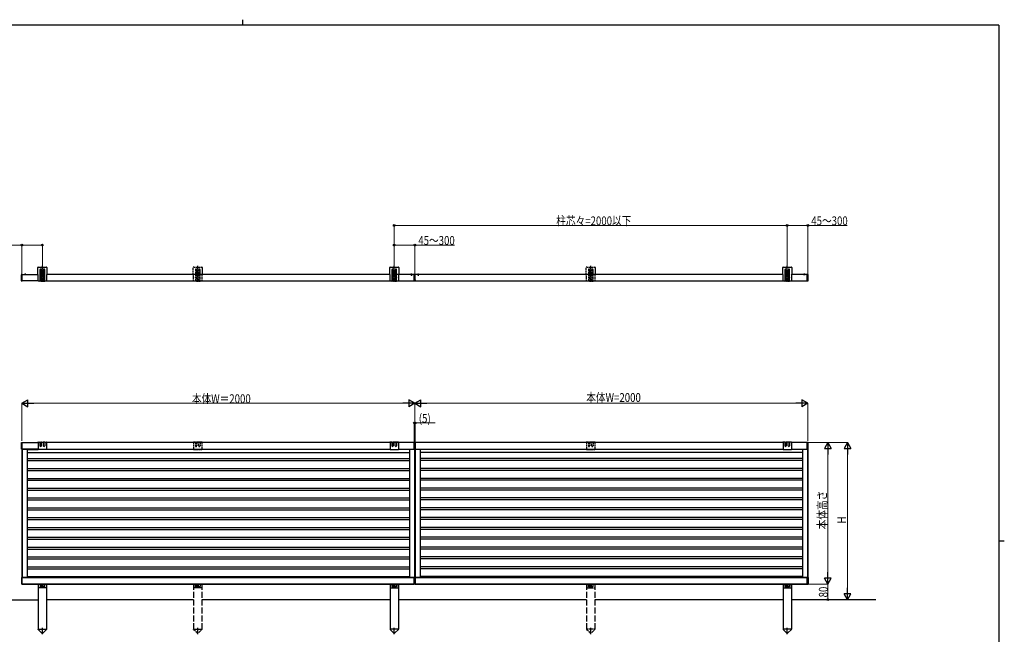
# Model space of a CAD drawing. Extents: x 0 to 7934, y 0 to 5642.
# Drawn here: x 2745 to 7756, y 2513 to 5642 of the extents above; entities that cross this region are included whole.
import ezdxf

# ---------------------------------------------------------------- set-up
doc = ezdxf.new("R2010")
doc.units = 0
doc.linetypes.add('YCENTER_1', pattern=[13, 10, -1, 1, -1])
doc.linetypes.add('YHIDDEN_1', pattern=[4, 3, -1])
doc.layers.add('YKK_A1', color=4, linetype='CONTINUOUS', lineweight=30)
doc.layers.add('YKK_D', color=6, linetype='CONTINUOUS', lineweight=13)
doc.layers.add('YKK_ZWAK', color=7, linetype='CONTINUOUS')
doc.styles.add('text-b', font='extslim2.shx', dxfattribs={"width": 0.8, "bigfont": 'extfont2.shx'})

# ---------------------------------------------------------------- blocks, each defined once
blk = doc.blocks.new('A201')
at = {"layer": 'YKK_ZWAK', "color": 8, "linetype": 'Continuous'}
blk.add_line((296.01, 412), (296.01, 410), dxfattribs=at)
at = {"layer": 'YKK_ZWAK', "color": 254, "linetype": 'Continuous'}
for p, q in [((571, 410), (21, 410)), ((571, 410), (571, 35)), ((571, 222.5), (573, 222.5))]:
    blk.add_line(p, q, dxfattribs=at)

msp = doc.modelspace()

# ---------------------------------------------------------------- linework, layer by layer
at = {"layer": 'YKK_A1', "linetype": 'Continuous'}
for p, q in [((2837.1, 4344.5), (2837.1, 4380)), ((2839.6, 4382.5), (2880.6, 4382.5)), ((2848.1, 4368.7), (2848.1, 4311)), ((2855.1, 4311), (2855.1, 4368.7)), ((2865.1, 4368.7), (2865.1, 4311)), ((2872.1, 4311), (2872.1, 4368.7)), ((2883.1, 4380), (2883.1, 4344.5)), ((4628.1, 4344.5), (4628.1, 4380)), ((4630.6, 4382.5), (4671.6, 4382.5)), ((4639.1, 4368.7), (4639.1, 4311)), ((4646.1, 4311), (4646.1, 4368.7)), ((4656.1, 4368.7), (4656.1, 4311)), ((4663.1, 4311), (4663.1, 4368.7)), ((4674.1, 4380), (4674.1, 4344.5)), ((6628.1, 4344.5), (6628.1, 4380)), ((6630.6, 4382.5), (6671.6, 4382.5)), ((6639.1, 4368.7), (6639.1, 4311)), ((6646.1, 4311), (6646.1, 4368.7)), ((6656.1, 4368.7), (6656.1, 4311)), ((6663.1, 4311), (6663.1, 4368.7)), ((6674.1, 4380), (6674.1, 4344.5)), ((2753.6, 4341.7), (2753.6, 4343.9)), ((2753.6, 4341.4), (2753.6, 4341.7)), ((2753.6, 4315.8), (2753.6, 4341.4)), ((2753.6, 4315.5), (2753.6, 4315.8)), ((2753.6, 4313.3), (2753.6, 4315.5)), ((2757.8, 4345.1), (2754.6, 4344.9)), ((2757.8, 4312.1), (2754.6, 4312.3)), ((2757.8, 4345.1), (2757.8, 4342.8)), ((2757.8, 4341.4), (2757.8, 4342.8)), ((2757.8, 4315.8), (2757.8, 4341.4)), ((2757.8, 4314.5), (2757.8, 4315.8)), ((2757.8, 4314.5), (2757.8, 4312.1)), ((2758.1, 4344.8), (2758.1, 4342.5)), ((2758.1, 4344.5), (2837.1, 4344.5)), ((2758.1, 4312.5), (2758.1, 4344.5)), ((2758.1, 4315.8), (2758.1, 4341.4)), ((2758.1, 4314.7), (2758.1, 4312.4)), ((2839.1, 4312.5), (2758.1, 4312.5)), ((2834.1, 4344.5), (2839.1, 4344.5)), ((2839.1, 4344.2), (2839.1, 4344.5)), ((2839.1, 4329.2), (2839.1, 4342.8)), ((2839.1, 4311), (2839.1, 4327.8)), ((2848.1, 4311), (2839.1, 4311)), ((2854.1, 4310), (2849.1, 4310)), ((2865.1, 4311), (2855.1, 4311)), ((2866.1, 4310), (2871.1, 4310)), ((2881.1, 4311), (2872.1, 4311)), ((2881.1, 4344.5), (2881.1, 4344.2)), ((2881.1, 4344.5), (2883.1, 4344.5)), ((2881.1, 4342.8), (2881.1, 4329.2)), ((2881.1, 4327.8), (2881.1, 4311)), ((2881.1, 4312.5), (4630.1, 4312.5)), ((4630.1, 4344.5), (2883.1, 4344.5)), ((4630.1, 4344.2), (4630.1, 4344.5)), ((4630.1, 4329.2), (4630.1, 4342.8)), ((4630.1, 4311), (4630.1, 4327.8)), ((4639.1, 4311), (4630.1, 4311)), ((4645.1, 4310), (4640.1, 4310)), ((4656.1, 4311), (4646.1, 4311)), ((4753.1, 4344.5), (4649.1, 4344.5)), ((4657.1, 4310), (4662.1, 4310)), ((4672.1, 4311), (4663.1, 4311)), ((4672.1, 4344.5), (4672.1, 4344.2)), ((4672.1, 4344.5), (4674.1, 4344.5)), ((4672.1, 4342.8), (4672.1, 4329.2)), ((4672.1, 4327.8), (4672.1, 4311)), ((4672.1, 4312.5), (4753.1, 4312.5)), ((4753.1, 4312.5), (4753.1, 4344.5)), ((4753.6, 4344.7), (4753.6, 4344)), ((4753.6, 4344), (4753.6, 4313)), ((4753.6, 4313), (4753.6, 4312.3)), ((4755.6, 4345.1), (4753.9, 4345)), ((4753.9, 4312), (4755.6, 4311.9)), ((4755.6, 4344.1), (4755.6, 4345.1)), ((4757.4, 4345), (4755.6, 4345.1)), ((4755.6, 4344.1), (4755.6, 4312.8)), ((4755.6, 4311.9), (4755.6, 4312.8)), ((4755.6, 4311.9), (4757.4, 4312)), ((4757.6, 4344), (4757.6, 4344.7)), ((4757.6, 4313), (4757.6, 4344)), ((4757.6, 4312.3), (4757.6, 4313)), ((4758.1, 4312.5), (4758.1, 4344.5)), ((6628.1, 4344.5), (4758.1, 4344.5)), ((4758.1, 4312.5), (6630.1, 4312.5)), ((6628.1, 4344.5), (6630.1, 4344.5)), ((6630.1, 4344.2), (6630.1, 4344.5)), ((6630.1, 4329.2), (6630.1, 4342.8)), ((6630.1, 4311), (6630.1, 4327.8)), ((6639.1, 4311), (6630.1, 4311)), ((6645.1, 4310), (6640.1, 4310)), ((6656.1, 4311), (6646.1, 4311)), ((6657.1, 4310), (6662.1, 4310)), ((6672.1, 4311), (6663.1, 4311)), ((6672.1, 4344.5), (6672.1, 4344.2)), ((6672.1, 4344.5), (6674.1, 4344.5)), ((6672.1, 4342.8), (6672.1, 4329.2)), ((6672.1, 4327.8), (6672.1, 4311)), ((6672.1, 4312.5), (6753.1, 4312.5)), ((6753.1, 4344.5), (6674.1, 4344.5)), ((6753.1, 4344.8), (6753.1, 4342.5)), ((6753.1, 4312.5), (6753.1, 4344.5)), ((6753.1, 4315.8), (6753.1, 4341.4)), ((6753.1, 4314.7), (6753.1, 4312.4)), ((6753.4, 4345.1), (6753.4, 4342.8)), ((6753.4, 4345.1), (6756.7, 4344.9)), ((6753.4, 4341.4), (6753.4, 4342.8)), ((6753.4, 4315.8), (6753.4, 4341.4)), ((6753.4, 4314.5), (6753.4, 4315.8)), ((6753.4, 4314.5), (6753.4, 4312.1)), ((6753.4, 4312.1), (6756.7, 4312.3)), ((6757.6, 4341.7), (6757.6, 4343.9)), ((6757.6, 4341.4), (6757.6, 4341.7)), ((6757.6, 4315.8), (6757.6, 4341.4)), ((6757.6, 4315.5), (6757.6, 4315.8)), ((6757.6, 4313.3), (6757.6, 4315.5))]:
    msp.add_line(p, q, dxfattribs=at)
at = {"layer": 'YKK_A1', "linetype": 'YCENTER_1'}
for p, q in [((2860.1, 4307), (2860.1, 4388.1)), ((3651.1, 4307), (3651.1, 4388.1)), ((4651.1, 4307), (4651.1, 4388.1)), ((5651.1, 4307), (5651.1, 4388.1)), ((6651.1, 4307), (6651.1, 4388.1)), ((2755.6, 4309.4), (2755.6, 4347.7)), ((2855.9, 4347.7), (2864.4, 4347.7)), ((2860.1, 4343.4), (2860.1, 4351.9)), ((4646.9, 4347.7), (4655.4, 4347.7)), ((4651.1, 4343.4), (4651.1, 4351.9)), ((6646.9, 4347.7), (6655.4, 4347.7)), ((6651.1, 4343.4), (6651.1, 4351.9)), ((6755.6, 4309.4), (6755.6, 4347.7)), ((2860.1, 2513.4), (2860.1, 2545.9)), ((4651.1, 2513.4), (4651.1, 2545.9)), ((6651.1, 2513.4), (6651.1, 2545.9))]:
    msp.add_line(p, q, dxfattribs=at)
at = {"layer": 'YKK_A1', "linetype": 'YHIDDEN_1', "ltscale": 3}
for p, q in [((3628.1, 4344.5), (3628.1, 4380)), ((3630.6, 4382.5), (3671.6, 4382.5)), ((3639.1, 4368.7), (3639.1, 4311)), ((3646.1, 4311), (3646.1, 4368.7)), ((3656.1, 4368.7), (3656.1, 4311)), ((3663.1, 4311), (3663.1, 4368.7)), ((3674.1, 4380), (3674.1, 4344.5)), ((5628.1, 4344.5), (5628.1, 4380)), ((5630.6, 4382.5), (5671.6, 4382.5)), ((5639.1, 4368.7), (5639.1, 4311)), ((5646.1, 4311), (5646.1, 4368.7)), ((5656.1, 4368.7), (5656.1, 4311)), ((5663.1, 4311), (5663.1, 4368.7)), ((5674.1, 4380), (5674.1, 4344.5)), ((3625.1, 4344.5), (3630.1, 4344.5)), ((3630.1, 4344.2), (3630.1, 4344.5)), ((3630.1, 4329.2), (3630.1, 4342.8)), ((3630.1, 4311), (3630.1, 4327.8)), ((3639.1, 4311), (3630.1, 4311)), ((3645.1, 4310), (3640.1, 4310)), ((3656.1, 4311), (3646.1, 4311)), ((3646.9, 4347.7), (3655.4, 4347.7)), ((3651.1, 4343.4), (3651.1, 4351.9)), ((3657.1, 4310), (3662.1, 4310)), ((3672.1, 4311), (3663.1, 4311)), ((3672.1, 4344.5), (3672.1, 4344.2)), ((3672.1, 4344.5), (3674.1, 4344.5)), ((3672.1, 4342.8), (3672.1, 4329.2)), ((3672.1, 4327.8), (3672.1, 4311)), ((5625.1, 4344.5), (5630.1, 4344.5)), ((5630.1, 4344.2), (5630.1, 4344.5)), ((5630.1, 4329.2), (5630.1, 4342.8)), ((5630.1, 4311), (5630.1, 4327.8)), ((5639.1, 4311), (5630.1, 4311)), ((5645.1, 4310), (5640.1, 4310)), ((5656.1, 4311), (5646.1, 4311)), ((5646.9, 4347.7), (5655.4, 4347.7)), ((5651.1, 4343.4), (5651.1, 4351.9)), ((5657.1, 4310), (5662.1, 4310)), ((5672.1, 4311), (5663.1, 4311)), ((5672.1, 4344.5), (5672.1, 4344.2)), ((5672.1, 4344.5), (5674.1, 4344.5)), ((5672.1, 4342.8), (5672.1, 4329.2)), ((5672.1, 4327.8), (5672.1, 4311)), ((3630.1, 3489.3), (3628.2, 3489.3)), ((3639.1, 3490.9), (3630.1, 3490.9)), ((3630.1, 3489.3), (3630.1, 3453.6)), ((3639.1, 3490.9), (3639.1, 3472.5)), ((3640.1, 3491.9), (3645.1, 3491.9)), ((3646.1, 3490.9), (3646.1, 3472.5)), ((3656.1, 3490.9), (3646.1, 3490.9)), ((3656.1, 3472.5), (3656.1, 3490.9)), ((3662.1, 3491.9), (3657.1, 3491.9)), ((3663.1, 3490.9), (3663.1, 3472.5)), ((3672.1, 3490.9), (3663.1, 3490.9)), ((3674.1, 3489.4), (3672.1, 3489.4)), ((3672.1, 3489.4), (3672.1, 3453.6)), ((5630.1, 3489.4), (5628.2, 3489.3)), ((5639.1, 3490.9), (5630.1, 3490.9)), ((5630.1, 3489.4), (5630.1, 3453.6)), ((5639.1, 3490.9), (5639.1, 3472.5)), ((5640.1, 3491.9), (5645.1, 3491.9)), ((5646.1, 3490.9), (5646.1, 3472.5)), ((5656.1, 3490.9), (5646.1, 3490.9)), ((5656.1, 3472.5), (5656.1, 3490.9)), ((5662.1, 3491.9), (5657.1, 3491.9)), ((5663.1, 3490.9), (5663.1, 3472.5)), ((5672.1, 3490.9), (5663.1, 3490.9)), ((5674.1, 3489.4), (5672.1, 3489.4)), ((5672.1, 3489.4), (5672.1, 3453.6)), ((3630.1, 3453.6), (3672.1, 3453.6)), ((5630.1, 3453.6), (5672.1, 3453.6))]:
    msp.add_line(p, q, dxfattribs=at)
at = {"layer": 'YKK_A1'}
for p, q in [((2776.7, 4344.5), (2769.5, 4344.5)), ((2773.1, 4348), (2773.1, 4341.4)), ((4734.5, 4344.5), (4741.7, 4344.5)), ((4738.1, 4348), (4738.1, 4338.8)), ((4769.5, 4344.5), (4776.7, 4344.5)), ((4773.1, 4348), (4773.1, 4338.8)), ((6734.5, 4344.5), (6741.7, 4344.5)), ((6738.1, 4348), (6738.1, 4341.4)), ((2753.6, 3489), (2758.1, 3489)), ((2753.6, 3455), (2753.6, 3489)), ((2758.1, 3489), (2839.1, 3489)), ((2758.1, 3455), (2758.1, 3489)), ((2758.1, 3489), (2839.1, 3489)), ((2758.1, 3455), (2758.1, 3489)), ((2837.2, 3489.4), (2839.1, 3489.4)), ((2839.1, 3490.9), (2848.1, 3490.9)), ((2839.1, 3489.4), (2839.1, 3453.6)), ((2848.1, 3490.9), (2848.1, 3472.5)), ((2849.1, 3491.9), (2854.1, 3491.9)), ((2855.1, 3472.5), (2855.1, 3490.9)), ((2855.1, 3490.9), (2865.1, 3490.9)), ((2865.1, 3490.9), (2865.1, 3472.5)), ((2871.1, 3491.9), (2866.1, 3491.9)), ((2872.1, 3490.9), (2872.1, 3472.5)), ((2872.1, 3490.9), (2881.1, 3490.9)), ((2881.1, 3489.4), (2883.1, 3489.3)), ((2881.1, 3489.4), (2881.1, 3453.6)), ((4753.1, 3489), (2881.1, 3489)), ((4630.1, 3489.4), (4628.2, 3489.3)), ((4639.1, 3490.9), (4630.1, 3490.9)), ((4630.1, 3489.4), (4630.1, 3453.6)), ((4639.1, 3490.9), (4639.1, 3472.5)), ((4640.1, 3491.9), (4645.1, 3491.9)), ((4646.1, 3490.9), (4646.1, 3472.5)), ((4656.1, 3490.9), (4646.1, 3490.9)), ((4753.1, 3489), (4647.1, 3489)), ((4656.1, 3472.5), (4656.1, 3490.9)), ((4662.1, 3491.9), (4657.1, 3491.9)), ((4663.1, 3490.9), (4663.1, 3472.5)), ((4672.1, 3490.9), (4663.1, 3490.9)), ((4674.1, 3489.4), (4672.1, 3489.4)), ((4672.1, 3489.4), (4672.1, 3453.6)), ((4753.1, 3455), (4753.1, 3489)), ((4753.1, 3455), (4753.1, 3489)), ((4753.6, 3489), (4757.6, 3489)), ((4753.6, 3455), (4753.6, 3489)), ((4757.6, 3489), (4757.6, 3455)), ((6630.1, 3489), (4758.1, 3489)), ((4758.1, 3455), (4758.1, 3489)), ((6630.1, 3489), (4758.1, 3489)), ((4758.1, 3455), (4758.1, 3489)), ((6630.1, 3489.4), (6628.2, 3489.3)), ((6639.1, 3490.9), (6630.1, 3490.9)), ((6630.1, 3489.4), (6630.1, 3453.6)), ((6639.1, 3490.9), (6639.1, 3472.5)), ((6640.1, 3491.9), (6645.1, 3491.9)), ((6646.1, 3490.9), (6646.1, 3472.5)), ((6656.1, 3490.9), (6646.1, 3490.9)), ((6656.1, 3472.5), (6656.1, 3490.9)), ((6662.1, 3491.9), (6657.1, 3491.9)), ((6663.1, 3490.9), (6663.1, 3472.5)), ((6672.1, 3490.9), (6663.1, 3490.9)), ((6674.1, 3489.4), (6672.1, 3489.4)), ((6672.1, 3489.4), (6672.1, 3453.6)), ((6753.1, 3489), (6672.1, 3489)), ((6753.1, 3489), (6672.1, 3489)), ((6753.1, 3455), (6753.1, 3489)), ((6757.6, 3489), (6753.1, 3489)), ((6753.1, 3455), (6753.1, 3489)), ((6757.6, 3455), (6757.6, 3489)), ((2758.1, 3455), (2753.6, 3455)), ((2839.1, 3455), (2755, 3455)), ((2755, 3455), (2755, 2803)), ((2755, 3455), (4630.1, 3455)), ((2757.2, 3455), (2757.2, 2803)), ((2839.1, 3455), (2758.1, 3455)), ((2782.2, 3455), (2782.2, 2803)), ((2782.2, 3454.1, 0), (2839.1, 3454.1, 0)), ((2782.2, 3438.1, 0), (4729, 3438.1, 0)), ((2782.2, 3438), (4729, 3438)), ((2881.1, 3453.6), (2839.1, 3453.6)), ((4630.1, 3454.1), (2881.1, 3454.1)), ((4630.1, 3453.6), (4672.1, 3453.6)), ((4672.1, 3455), (4753.1, 3455)), ((4729, 3454.1), (4672.1, 3454.1)), ((4729, 3455), (4729, 2803)), ((4757.6, 3455), (4753.6, 3455)), ((4754, 3455), (4754, 2803)), ((4757.2, 3455), (4757.2, 2803)), ((4758.1, 3455), (6630.1, 3455)), ((4758.1, 3455), (6630.1, 3455)), ((4782.2, 3455), (4782.2, 2803)), ((6630.1, 3454.1, 0), (4782.2, 3454.1, 0)), ((6729, 3438.1, 0), (4782.2, 3438.1, 0)), ((6729, 3438), (4782.2, 3438)), ((6630.1, 3453.6), (6672.1, 3453.6)), ((6672.1, 3455), (6753.1, 3455)), ((6672.1, 3455), (6756.2, 3455)), ((6729, 3454.1, 0), (6672.1, 3454.1, 0)), ((6729, 3455), (6729, 2803)), ((6753.1, 3455), (6757.6, 3455)), ((6754, 3455), (6754, 2803)), ((6756.2, 3455), (6756.2, 2803)), ((2782.2, 3407.3), (4729, 3407.3)), ((2782.2, 3398), (4729, 3398)), ((2782.2, 3397.2), (4729, 3397.2)), ((6729, 3407.3), (4782.2, 3407.3)), ((6729, 3398), (4782.2, 3398)), ((6729, 3397.2), (4782.2, 3397.2)), ((2782.2, 3357), (4729, 3357)), ((2782.2, 3346.9), (4729, 3346.9)), ((6729, 3357), (4782.2, 3357)), ((6729, 3346.9), (4782.2, 3346.9)), ((2782.2, 3307), (4729, 3307)), ((2782.2, 3297.7), (4729, 3297.7)), ((2782.2, 3296.9), (4729, 3296.9)), ((6729, 3307), (4782.2, 3307)), ((6729, 3297.7), (4782.2, 3297.7)), ((6729, 3296.9), (4782.2, 3296.9)), ((2782.2, 3257), (4729, 3257)), ((2782.2, 3246.9), (4729, 3246.9)), ((6729, 3257), (4782.2, 3257)), ((6729, 3246.9), (4782.2, 3246.9)), ((2782.2, 3207.1), (4729, 3207.1)), ((2782.2, 3197.7), (4729, 3197.7)), ((2782.2, 3196.9), (4729, 3196.9)), ((6729, 3207.1), (4782.2, 3207.1)), ((6729, 3197.7), (4782.2, 3197.7)), ((6729, 3196.9), (4782.2, 3196.9)), ((2782.2, 3157), (4729, 3157)), ((2782.2, 3146.9), (4729, 3146.9)), ((2782.2, 3107), (4729, 3107)), ((6729, 3157), (4782.2, 3157)), ((6729, 3146.9), (4782.2, 3146.9)), ((6729, 3107), (4782.2, 3107)), ((2782.2, 3097.7), (4729, 3097.7)), ((2782.2, 3096.9), (4729, 3096.9)), ((2782.2, 3057), (4729, 3057)), ((6729, 3097.7), (4782.2, 3097.7)), ((6729, 3096.9), (4782.2, 3096.9)), ((6729, 3057), (4782.2, 3057)), ((2782.2, 3046.9), (4729, 3046.9)), ((2782.2, 3007), (4729, 3007)), ((6729, 3046.9), (4782.2, 3046.9)), ((6729, 3007), (4782.2, 3007)), ((2782.2, 2997.7), (4729, 2997.7)), ((2782.2, 2996.9), (4729, 2996.9)), ((2782.2, 2957), (4729, 2957)), ((6729, 2997.7), (4782.2, 2997.7)), ((6729, 2996.9), (4782.2, 2996.9)), ((6729, 2957), (4782.2, 2957)), ((2782.2, 2946.9), (4729, 2946.9)), ((2782.2, 2907), (4729, 2907)), ((6729, 2946.9), (4782.2, 2946.9)), ((6729, 2907), (4782.2, 2907)), ((2782.2, 2897.7), (4729, 2897.7)), ((2782.2, 2896.9), (4729, 2896.9)), ((2782.2, 2857), (4729, 2857)), ((6729, 2897.7), (4782.2, 2897.7)), ((6729, 2896.9), (4782.2, 2896.9)), ((6729, 2857), (4782.2, 2857)), ((2782.2, 2846.9), (4729, 2846.9)), ((2782.2, 2807), (4729, 2807)), ((6729, 2846.9), (4782.2, 2846.9)), ((6729, 2807), (4782.2, 2807)), ((2758.1, 2803), (2753.6, 2803)), ((2753.6, 2803), (2753.6, 2769)), ((2758.1, 2769), (2753.6, 2769)), ((4753.1, 2803), (2755, 2803)), ((2758.1, 2803), (4753.1, 2803)), ((2758.1, 2769), (2758.1, 2803)), ((2758.1, 2769), (2758.1, 2803)), ((2758.1, 2769), (2758.1, 2795)), ((4753.1, 2769), (2758.1, 2769)), ((2758.1, 2769), (4753.1, 2769)), ((2839.1, 2769), (2839.1, 2539)), ((2839.6, 2769), (2839.6, 2752)), ((2848.6, 2767.5), (2839.6, 2767.5)), ((2848.6, 2769), (2848.6, 2757)), ((2849.6, 2766.5), (2854.6, 2766.5)), ((2855.6, 2757), (2855.6, 2769)), ((2864.6, 2767.5), (2855.6, 2767.5)), ((2864.6, 2757), (2864.6, 2769)), ((2870.6, 2766.5), (2865.6, 2766.5)), ((2871.6, 2769), (2871.6, 2757)), ((2880.6, 2767.5), (2871.6, 2767.5)), ((2880.6, 2769), (2880.6, 2752)), ((2881.1, 2769), (2881.1, 2539)), ((4753.1, 2803), (4227.2, 2803)), ((4242.6, 2803), (4227.2, 2803)), ((4227.2, 2803), (4753.1, 2803)), ((4227.2, 2769), (4753.1, 2769)), ((4753.1, 2769), (4227.2, 2769)), ((4630.1, 2769), (4630.1, 2539)), ((4630.6, 2769), (4630.6, 2752)), ((4630.6, 2767.5), (4639.6, 2767.5)), ((4639.6, 2769), (4639.6, 2757)), ((4640.6, 2766.5), (4645.6, 2766.5)), ((4646.6, 2757), (4646.6, 2769)), ((4646.6, 2767.5), (4655.6, 2767.5)), ((4655.6, 2757), (4655.6, 2769)), ((4661.6, 2766.5), (4656.6, 2766.5)), ((4662.6, 2769), (4662.6, 2757)), ((4662.6, 2767.5), (4671.6, 2767.5)), ((4671.6, 2769), (4671.6, 2752)), ((4672.1, 2769), (4672.1, 2539)), ((4753.1, 2769), (4753.1, 2803)), ((4753.1, 2769), (4753.1, 2803)), ((4753.1, 2769), (4753.1, 2795)), ((4753.6, 2803), (4757.6, 2803)), ((4753.6, 2769), (4753.6, 2803)), ((4757.6, 2769), (4753.6, 2769)), ((4757.6, 2803), (4757.6, 2769)), ((6753.1, 2803), (4758.1, 2803)), ((4758.1, 2769), (4758.1, 2803)), ((4758.1, 2803), (6756.2, 2803)), ((4758.1, 2769), (4758.1, 2803)), ((4758.1, 2769), (6753.1, 2769)), ((6753.1, 2769), (4758.1, 2769)), ((6630.1, 2769), (6630.1, 2539)), ((6630.6, 2769), (6630.6, 2752)), ((6630.6, 2767.5), (6639.6, 2767.5)), ((6639.6, 2769), (6639.6, 2757)), ((6640.6, 2766.5), (6645.6, 2766.5)), ((6646.6, 2757), (6646.6, 2769)), ((6646.6, 2767.5), (6655.6, 2767.5)), ((6655.6, 2757), (6655.6, 2769)), ((6661.6, 2766.5), (6656.6, 2766.5)), ((6662.6, 2769), (6662.6, 2757)), ((6662.6, 2767.5), (6671.6, 2767.5)), ((6671.6, 2769), (6671.6, 2752)), ((6672.1, 2769), (6672.1, 2539)), ((6753.1, 2769), (6753.1, 2803)), ((6753.1, 2803), (6757.6, 2803)), ((6753.1, 2769), (6753.1, 2803)), ((6753.1, 2769), (6753.1, 2795)), ((6753.1, 2769), (6757.6, 2769)), ((6757.6, 2803), (6757.6, 2769)), ((2878.6, 2750), (2841.6, 2750)), ((2850.6, 2755), (2853.6, 2755)), ((2869.6, 2755), (2866.6, 2755)), ((4632.6, 2750), (4669.6, 2750)), ((4641.6, 2755), (4644.6, 2755)), ((4660.6, 2755), (4657.6, 2755)), ((6632.6, 2750), (6669.6, 2750)), ((6641.6, 2755), (6644.6, 2755)), ((6660.6, 2755), (6657.6, 2755)), ((2448.4, 2689), (2839.1, 2689)), ((3630.1, 2689), (2881.1, 2689)), ((4630.1, 2689), (3672.1, 2689)), ((5630.1, 2689), (4672.1, 2689)), ((6630.1, 2689), (5672.1, 2689)), ((7102.3, 2689), (6672.1, 2689)), ((2838.9, 2538), (2838.9, 2539)), ((2838.9, 2539), (2881.3, 2539)), ((2838.9, 2538), (2856.6, 2520.4)), ((2881.3, 2538), (2863.7, 2520.4)), ((2881.3, 2539), (2881.3, 2538)), ((4629.9, 2539), (4629.9, 2538)), ((4672.3, 2539), (4629.9, 2539)), ((4629.9, 2538), (4647.6, 2520.4)), ((4672.3, 2538), (4654.7, 2520.4)), ((4672.3, 2538), (4672.3, 2539)), ((6629.9, 2539), (6629.9, 2538)), ((6672.3, 2539), (6629.9, 2539)), ((6629.9, 2538), (6647.6, 2520.4)), ((6672.3, 2538), (6654.7, 2520.4)), ((6672.3, 2538), (6672.3, 2539))]:
    msp.add_line(p, q, dxfattribs=at)
at = {"layer": 'YKK_A1', "linetype": 'YHIDDEN_1'}
for p, q in [((2771.1, 4346.4), (2772, 4344.6)), ((2773.1, 4344), (2772, 4344.6)), ((2773.1, 4344), (2774.3, 4344.6)), ((2775.2, 4346.4), (2774.3, 4344.6)), ((4736.1, 4346.4), (4737, 4344.6)), ((4738.1, 4344), (4737, 4344.6)), ((4738.1, 4344), (4739.3, 4344.6)), ((4740.2, 4346.4), (4739.3, 4344.6)), ((4757.6, 4317), (4757.6, 4313.5)), ((4771.1, 4346.4), (4772, 4344.6)), ((4773.1, 4344), (4772, 4344.6)), ((4773.1, 4344), (4774.3, 4344.6)), ((4775.2, 4346.4), (4774.3, 4344.6)), ((6736.1, 4346.4), (6737, 4344.6)), ((6738.1, 4344), (6737, 4344.6)), ((6738.1, 4344), (6739.3, 4344.6)), ((6740.2, 4346.4), (6739.3, 4344.6))]:
    msp.add_line(p, q, dxfattribs=at)
at = {"layer": 'YKK_A1', "linetype": 'Continuous', "ltscale": 0.5}
for p, q in [((2858.1, 4347.3), (2858.1, 4348.1)), ((2858.1, 4348.1), (2858.9, 4348.1)), ((2858.9, 4347.3), (2858.1, 4347.3)), ((2859.7, 4348.9), (2859.7, 4349.7)), ((2859.7, 4349.7), (2860.6, 4349.7)), ((2859.7, 4345.6), (2859.7, 4346.4)), ((2860.6, 4345.6), (2859.7, 4345.6)), ((2860.6, 4349.7), (2860.6, 4348.9)), ((2860.6, 4346.4), (2860.6, 4345.6)), ((2861.4, 4348.1), (2862.2, 4348.1)), ((2862.2, 4347.3), (2861.4, 4347.3)), ((2862.2, 4348.1), (2862.2, 4347.3)), ((4649.1, 4347.3), (4649.1, 4348.1)), ((4649.1, 4348.1), (4649.9, 4348.1)), ((4649.9, 4347.3), (4649.1, 4347.3)), ((4650.7, 4348.9), (4650.7, 4349.7)), ((4650.7, 4349.7), (4651.6, 4349.7)), ((4650.7, 4345.6), (4650.7, 4346.4)), ((4651.6, 4345.6), (4650.7, 4345.6)), ((4651.6, 4349.7), (4651.6, 4348.9)), ((4651.6, 4346.4), (4651.6, 4345.6)), ((4652.4, 4348.1), (4653.2, 4348.1)), ((4653.2, 4347.3), (4652.4, 4347.3)), ((4653.2, 4348.1), (4653.2, 4347.3)), ((6649.1, 4347.3), (6649.1, 4348.1)), ((6649.1, 4348.1), (6649.9, 4348.1)), ((6649.9, 4347.3), (6649.1, 4347.3)), ((6650.7, 4348.9), (6650.7, 4349.7)), ((6650.7, 4349.7), (6651.6, 4349.7)), ((6650.7, 4345.6), (6650.7, 4346.4)), ((6651.6, 4345.6), (6650.7, 4345.6)), ((6651.6, 4349.7), (6651.6, 4348.9)), ((6651.6, 4346.4), (6651.6, 4345.6)), ((6652.4, 4348.1), (6653.2, 4348.1)), ((6653.2, 4347.3), (6652.4, 4347.3)), ((6653.2, 4348.1), (6653.2, 4347.3))]:
    msp.add_line(p, q, dxfattribs=at)
at = {"layer": 'YKK_A1', "linetype": 'YHIDDEN_1', "ltscale": 0.5}
for p, q in [((3649.1, 4347.3), (3649.1, 4348.1)), ((3649.1, 4348.1), (3649.9, 4348.1)), ((3649.9, 4347.3), (3649.1, 4347.3)), ((3650.7, 4348.9), (3650.7, 4349.7)), ((3650.7, 4349.7), (3651.6, 4349.7)), ((3650.7, 4345.6), (3650.7, 4346.4)), ((3651.6, 4345.6), (3650.7, 4345.6)), ((3651.6, 4349.7), (3651.6, 4348.9)), ((3651.6, 4346.4), (3651.6, 4345.6)), ((3652.4, 4348.1), (3653.2, 4348.1)), ((3653.2, 4347.3), (3652.4, 4347.3)), ((3653.2, 4348.1), (3653.2, 4347.3)), ((5649.1, 4347.3), (5649.1, 4348.1)), ((5649.1, 4348.1), (5649.9, 4348.1)), ((5649.9, 4347.3), (5649.1, 4347.3)), ((5650.7, 4348.9), (5650.7, 4349.7)), ((5650.7, 4349.7), (5651.6, 4349.7)), ((5650.7, 4345.6), (5650.7, 4346.4)), ((5651.6, 4345.6), (5650.7, 4345.6)), ((5651.6, 4349.7), (5651.6, 4348.9)), ((5651.6, 4346.4), (5651.6, 4345.6)), ((5652.4, 4348.1), (5653.2, 4348.1)), ((5653.2, 4347.3), (5652.4, 4347.3)), ((5653.2, 4348.1), (5653.2, 4347.3))]:
    msp.add_line(p, q, dxfattribs=at)
at = {"layer": 'YKK_A1', "linetype": 'YHIDDEN_1', "ltscale": 10}
for p, q in [((3630.1, 2769), (3630.1, 2539)), ((3672.1, 2769), (3672.1, 2539)), ((5630.1, 2769), (5630.1, 2539)), ((5672.1, 2769), (5672.1, 2539))]:
    msp.add_line(p, q, dxfattribs=at)
at = {"layer": 'YKK_A1', "linetype": 'YHIDDEN_1', "ltscale": 2}
for p, q in [((3630.6, 2769), (3630.6, 2752)), ((3639.6, 2767.5), (3630.6, 2767.5)), ((3639.6, 2769), (3639.6, 2757)), ((3640.6, 2766.5), (3645.6, 2766.5)), ((3646.6, 2757), (3646.6, 2769)), ((3655.6, 2767.5), (3646.6, 2767.5)), ((3655.6, 2757), (3655.6, 2769)), ((3661.6, 2766.5), (3656.6, 2766.5)), ((3662.6, 2769), (3662.6, 2757)), ((3671.6, 2767.5), (3662.6, 2767.5)), ((3671.6, 2769), (3671.6, 2752)), ((5630.6, 2769), (5630.6, 2752)), ((5630.6, 2767.5), (5639.6, 2767.5)), ((5639.6, 2769), (5639.6, 2757)), ((5640.6, 2766.5), (5645.6, 2766.5)), ((5646.6, 2757), (5646.6, 2769)), ((5646.6, 2767.5), (5655.6, 2767.5)), ((5655.6, 2757), (5655.6, 2769)), ((5661.6, 2766.5), (5656.6, 2766.5)), ((5662.6, 2769), (5662.6, 2757)), ((5662.6, 2767.5), (5671.6, 2767.5)), ((5671.6, 2769), (5671.6, 2752)), ((3669.6, 2750), (3632.6, 2750)), ((3641.6, 2755), (3644.6, 2755)), ((3660.6, 2755), (3657.6, 2755)), ((5632.6, 2750), (5669.6, 2750)), ((5641.6, 2755), (5644.6, 2755)), ((5660.6, 2755), (5657.6, 2755)), ((3629.9, 2538), (3629.9, 2539)), ((3629.9, 2539), (3672.3, 2539)), ((3629.9, 2538), (3647.6, 2520.4)), ((3672.3, 2538), (3654.7, 2520.4)), ((3672.3, 2539), (3672.3, 2538)), ((5629.9, 2539), (5629.9, 2538)), ((5672.3, 2539), (5629.9, 2539)), ((5629.9, 2538), (5647.6, 2520.4)), ((5672.3, 2538), (5654.7, 2520.4)), ((5672.3, 2538), (5672.3, 2539))]:
    msp.add_line(p, q, dxfattribs=at)
at = {"layer": 'YKK_A1', "linetype": 'YCENTER_1', "ltscale": 2}
for p, q in [((3651.1, 2513.4), (3651.1, 2545.9)), ((5651.1, 2513.4), (5651.1, 2545.9))]:
    msp.add_line(p, q, dxfattribs=at)
at = {"layer": 'YKK_A1', "linetype": 'Continuous', "ltscale": 0.5}
for centre in [(2860.1, 4347.7), (4651.1, 4347.7), (6651.1, 4347.7)]:
    msp.add_circle(centre, 4.25, dxfattribs=at)
at = {"layer": 'YKK_A1', "linetype": 'YHIDDEN_1', "ltscale": 0.5}
for centre in [(3651.1, 4347.7), (5651.1, 4347.7)]:
    msp.add_circle(centre, 4.25, dxfattribs=at)
at = {"layer": 'YKK_A1'}
for centre, radius in [((2860.1, 2761), 2.1), ((4651.1, 2761), 2.1), ((6651.1, 2761), 2.1), ((2860.1, 2754), 1.65), ((4651.1, 2754), 1.65), ((6651.1, 2754), 1.65)]:
    msp.add_circle(centre, radius, dxfattribs=at)
at = {"layer": 'YKK_A1', "linetype": 'YHIDDEN_1', "ltscale": 2}
for centre, radius in [((3651.1, 2761), 2.1), ((5651.1, 2761), 2.1), ((3651.1, 2754), 1.65), ((5651.1, 2754), 1.65)]:
    msp.add_circle(centre, radius, dxfattribs=at)
at = {"layer": 'YKK_A1', "linetype": 'Continuous'}
for centre, radius, start, end in [((2839.6, 4380), 2.5, 90, 180), ((2851.6, 4368.7), 3.5, 0, 180), ((2868.6, 4368.7), 3.5, 0, 180), ((2880.6, 4380), 2.5, 0, 90), ((4630.6, 4380), 2.5, 90, 180), ((4642.6, 4368.7), 3.5, 0, 180), ((4659.6, 4368.7), 3.5, 0, 180), ((4671.6, 4380), 2.5, 0, 90), ((6630.6, 4380), 2.5, 90, 180), ((6642.6, 4368.7), 3.5, 0, 180), ((6659.6, 4368.7), 3.5, 0, 180), ((6671.6, 4380), 2.5, 0, 90), ((2754.6, 4343.9), 1, 93.5, 180), ((2754.6, 4313.3), 1, 180, 266.5), ((2757.8, 4344.8), 0.3, 0, 90), ((2757.8, 4312.4), 0.3, 270, 0), ((2838.4, 4343.5), 1, 314.427, 45.573), ((2838.4, 4328.5), 1, 314.427, 45.573), ((2849.1, 4311), 1, 180, 270), ((2854.1, 4311), 1, 270, 0), ((2866.1, 4311), 1, 180, 270), ((2871.1, 4311), 1, 270, 0), ((2881.8, 4343.5), 1, 134.427, 225.573), ((2881.8, 4328.5), 1, 134.427, 225.573), ((4629.4, 4343.5), 1, 314.427, 45.573), ((4629.4, 4328.5), 1, 314.427, 45.573), ((4640.1, 4311), 1, 180, 270), ((4645.1, 4311), 1, 270, 0), ((4657.1, 4311), 1, 180, 270), ((4662.1, 4311), 1, 270, 0), ((4672.8, 4343.5), 1, 134.427, 225.573), ((4672.8, 4328.5), 1, 134.427, 225.573), ((4753.9, 4344.7), 0.3, 93.5, 180), ((4753.9, 4312.3), 0.3, 180, 266.5), ((4757.3, 4344.7), 0.3, 0, 86.5), ((4757.3, 4312.3), 0.3, 273.5, 0), ((6629.4, 4343.5), 1, 314.427, 45.573), ((6629.4, 4328.5), 1, 314.427, 45.573), ((6640.1, 4311), 1, 180, 270), ((6645.1, 4311), 1, 270, 0), ((6657.1, 4311), 1, 180, 270), ((6662.1, 4311), 1, 270, 0), ((6672.8, 4343.5), 1, 134.427, 225.573), ((6672.8, 4328.5), 1, 134.427, 225.573), ((6753.4, 4344.8), 0.3, 90, 180), ((6753.4, 4312.4), 0.3, 180, 270), ((6756.6, 4343.9), 1, 0, 86.5), ((6756.6, 4313.3), 1, 273.5, 0)]:
    msp.add_arc(centre, radius, start, end, dxfattribs=at)
at = {"layer": 'YKK_A1', "linetype": 'YHIDDEN_1', "ltscale": 3}
for centre, radius, start, end in [((3630.6, 4380), 2.5, 90, 180), ((3642.6, 4368.7), 3.5, 0, 180), ((3659.6, 4368.7), 3.5, 0, 180), ((3671.6, 4380), 2.5, 0, 90), ((5630.6, 4380), 2.5, 90, 180), ((5642.6, 4368.7), 3.5, 0, 180), ((5659.6, 4368.7), 3.5, 0, 180), ((5671.6, 4380), 2.5, 0, 90), ((3629.4, 4343.5), 1, 314.427, 45.573), ((3629.4, 4328.5), 1, 314.427, 45.573), ((3640.1, 4311), 1, 180, 270), ((3645.1, 4311), 1, 270, 0), ((3657.1, 4311), 1, 180, 270), ((3662.1, 4311), 1, 270, 0), ((3672.8, 4343.5), 1, 134.427, 225.573), ((3672.8, 4328.5), 1, 134.427, 225.573), ((5629.4, 4343.5), 1, 314.427, 45.573), ((5629.4, 4328.5), 1, 314.427, 45.573), ((5640.1, 4311), 1, 180, 270), ((5645.1, 4311), 1, 270, 0), ((5657.1, 4311), 1, 180, 270), ((5662.1, 4311), 1, 270, 0), ((5672.8, 4343.5), 1, 134.427, 225.573), ((5672.8, 4328.5), 1, 134.427, 225.573), ((3630.1, 3488.9), 2, 90, 168.0828), ((3640.1, 3490.9), 1, 90, 180), ((3642.6, 3472.5), 3.5, 180.0001, 359.9998), ((3645.1, 3490.9), 1, 0, 90), ((3657.1, 3490.9), 1, 90, 180), ((3659.6, 3472.5), 3.5, 180.0002, 359.9999), ((3662.1, 3490.9), 1, 0, 90), ((3672.1, 3488.9), 2, 14.1827, 90), ((5630.1, 3488.9), 2, 90, 168.0828), ((5640.1, 3490.9), 1, 90, 180), ((5642.6, 3472.5), 3.5, 180.0001, 359.9998), ((5645.1, 3490.9), 1, 0, 90), ((5657.1, 3490.9), 1, 90, 180), ((5659.6, 3472.5), 3.5, 180.0002, 359.9999), ((5662.1, 3490.9), 1, 0, 90), ((5672.1, 3488.9), 2, 14.1827, 90)]:
    msp.add_arc(centre, radius, start, end, dxfattribs=at)
at = {"layer": 'YKK_A1'}
for centre, radius, start, end in [((2773.1, 4342.8), 4.2, 27.281, 152.719), ((2769.5, 4344.6), 0.154, 152.719, 270), ((2776.7, 4344.6), 0.154, 270, 27.281), ((4738.1, 4342.8), 4.2, 27.281, 152.719), ((4734.5, 4344.6), 0.154, 152.719, 270), ((4741.7, 4344.6), 0.154, 270, 27.281), ((4773.1, 4342.8), 4.2, 27.281, 152.719), ((4769.5, 4344.6), 0.154, 152.719, 270), ((4776.7, 4344.6), 0.154, 270, 27.281), ((6738.1, 4342.8), 4.2, 27.281, 152.719), ((6734.5, 4344.6), 0.154, 152.719, 270), ((6741.7, 4344.6), 0.154, 270, 27.281), ((2839.1, 3488.9), 2, 90, 165.8173), ((2849.1, 3490.9), 1, 90, 180), ((2851.6, 3472.5), 3.5, 180.0001, 359.9998), ((2854.1, 3490.9), 1, 0, 90), ((2866.1, 3490.9), 1, 90, 180), ((2868.6, 3472.5), 3.5, 180.0002, 359.9999), ((2871.1, 3490.9), 1, 0, 90), ((2881.1, 3488.9), 2, 11.9172, 90), ((4630.1, 3488.9), 2, 90, 168.0828), ((4640.1, 3490.9), 1, 90, 180), ((4642.6, 3472.5), 3.5, 180.0001, 359.9998), ((4645.1, 3490.9), 1, 0, 90), ((4657.1, 3490.9), 1, 90, 180), ((4659.6, 3472.5), 3.5, 180.0002, 359.9999), ((4662.1, 3490.9), 1, 0, 90), ((4672.1, 3488.9), 2, 14.1827, 90), ((6630.1, 3488.9), 2, 90, 168.0828), ((6640.1, 3490.9), 1, 90, 180), ((6642.6, 3472.5), 3.5, 180.0001, 359.9998), ((6645.1, 3490.9), 1, 0, 90), ((6657.1, 3490.9), 1, 90, 180), ((6659.6, 3472.5), 3.5, 180.0002, 359.9999), ((6662.1, 3490.9), 1, 0, 90), ((6672.1, 3488.9), 2, 14.1827, 90), ((2849.6, 2767.5), 1, 180, 270), ((2850.6, 2757), 2, 180, 270), ((2853.6, 2757), 2, 270, 0), ((2854.6, 2767.5), 1, 270, 0), ((2865.6, 2767.5), 1, 180, 270), ((2866.6, 2757), 2, 180, 270), ((2869.6, 2757), 2, 270, 0), ((2870.6, 2767.5), 1, 270, 0), ((4640.6, 2767.5), 1, 180, 270), ((4641.6, 2757), 2, 180, 270), ((4644.6, 2757), 2, 270, 0), ((4645.6, 2767.5), 1, 270, 0), ((4656.6, 2767.5), 1, 180, 270), ((4657.6, 2757), 2, 180, 270), ((4660.6, 2757), 2, 270, 0), ((4661.6, 2767.5), 1, 270, 0), ((6640.6, 2767.5), 1, 180, 270), ((6641.6, 2757), 2, 180, 270), ((6644.6, 2757), 2, 270, 0), ((6645.6, 2767.5), 1, 270, 0), ((6656.6, 2767.5), 1, 180, 270), ((6657.6, 2757), 2, 180, 270), ((6660.6, 2757), 2, 270, 0), ((6661.6, 2767.5), 1, 270, 0), ((2841.6, 2752), 2, 180, 270), ((2878.6, 2752), 2, 270, 0), ((4632.6, 2752), 2, 180, 270), ((4669.6, 2752), 2, 270, 0), ((6632.6, 2752), 2, 180, 270), ((6669.6, 2752), 2, 270, 0), ((2860.1, 2524), 5, 225.2098, 314.7902), ((4651.1, 2524), 5, 225.2098, 314.7902), ((6651.1, 2524), 5, 225.2098, 314.7902)]:
    msp.add_arc(centre, radius, start, end, dxfattribs=at)
at = {"layer": 'YKK_A1', "linetype": 'Continuous', "ltscale": 0.5}
for centre, start, end in [((2858.9, 4348.9), 270, 0), ((2858.9, 4346.4), 0, 90), ((2861.4, 4348.9), 180, 270), ((2861.4, 4346.4), 90, 180), ((4649.9, 4348.9), 270, 0), ((4649.9, 4346.4), 0, 90), ((4652.4, 4348.9), 180, 270), ((4652.4, 4346.4), 90, 180), ((6649.9, 4348.9), 270, 0), ((6649.9, 4346.4), 0, 90), ((6652.4, 4348.9), 180, 270), ((6652.4, 4346.4), 90, 180)]:
    msp.add_arc(centre, 0.83, start, end, dxfattribs=at)
at = {"layer": 'YKK_A1', "linetype": 'YHIDDEN_1', "ltscale": 0.5}
for centre, start, end in [((3649.9, 4348.9), 270, 0), ((3649.9, 4346.4), 0, 90), ((3652.4, 4348.9), 180, 270), ((3652.4, 4346.4), 90, 180), ((5649.9, 4348.9), 270, 0), ((5649.9, 4346.4), 0, 90), ((5652.4, 4348.9), 180, 270), ((5652.4, 4346.4), 90, 180)]:
    msp.add_arc(centre, 0.83, start, end, dxfattribs=at)
at = {"layer": 'YKK_A1', "linetype": 'YHIDDEN_1', "ltscale": 2}
for centre, radius, start, end in [((3640.6, 2767.5), 1, 180, 270), ((3641.6, 2757), 2, 180, 270), ((3644.6, 2757), 2, 270, 0), ((3645.6, 2767.5), 1, 270, 0), ((3656.6, 2767.5), 1, 180, 270), ((3657.6, 2757), 2, 180, 270), ((3660.6, 2757), 2, 270, 0), ((3661.6, 2767.5), 1, 270, 0), ((5640.6, 2767.5), 1, 180, 270), ((5641.6, 2757), 2, 180, 270), ((5644.6, 2757), 2, 270, 0), ((5645.6, 2767.5), 1, 270, 0), ((5656.6, 2767.5), 1, 180, 270), ((5657.6, 2757), 2, 180, 270), ((5660.6, 2757), 2, 270, 0), ((5661.6, 2767.5), 1, 270, 0), ((3632.6, 2752), 2, 180, 270), ((3669.6, 2752), 2, 270, 0), ((5632.6, 2752), 2, 180, 270), ((5669.6, 2752), 2, 270, 0), ((3651.1, 2524), 5, 225.2098, 314.7902), ((5651.1, 2524), 5, 225.2098, 314.7902)]:
    msp.add_arc(centre, radius, start, end, dxfattribs=at)
at = {"layer": 'YKK_A1', "linetype": 'Continuous'}
for points, knots in [([(2758.1, 4342.5), (2758.1, 4342.5), (2758.1, 4342.5), (2758.1, 4342.4), (2758.1, 4342.3), (2758.1, 4342.2), (2758.1, 4342.1), (2758.1, 4342), (2758.1, 4341.8), (2758.1, 4341.7), (2758.1, 4341.5), (2758.1, 4341.4)], [0, 0, 0, 0, 0.099873, 0.195827, 0.288257, 0.377606, 0.464362, 0.593665, 0.721814, 0.861144, 1, 1, 1, 1]), ([(2758.1, 4315.8), (2758.1, 4315.8), (2758.1, 4315.7), (2758.1, 4315.6), (2758.1, 4315.5), (2758.1, 4315.4), (2758.1, 4315.3), (2758.1, 4315.2), (2758.1, 4315.1), (2758.1, 4314.9), (2758.1, 4314.8), (2758.1, 4314.7)], [0, 0, 0, 0, 0.0763843, 0.1520587, 0.2274895, 0.3031477, 0.3794998, 0.457, 0.5360826, 0.7575435, 1, 1, 1, 1]), ([(6753.1, 4342.5), (6753.1, 4342.5), (6753.1, 4342.5), (6753.1, 4342.4), (6753.1, 4342.3), (6753.1, 4342.2), (6753.1, 4342.1), (6753.1, 4342), (6753.1, 4341.8), (6753.1, 4341.7), (6753.1, 4341.5), (6753.1, 4341.4)], [0, 0, 0, 0, 0.099873, 0.195827, 0.288257, 0.377606, 0.464362, 0.593665, 0.721814, 0.861144, 1, 1, 1, 1]), ([(6753.1, 4315.8), (6753.1, 4315.8), (6753.1, 4315.7), (6753.1, 4315.6), (6753.1, 4315.5), (6753.1, 4315.4), (6753.1, 4315.3), (6753.1, 4315.2), (6753.1, 4315.1), (6753.1, 4314.9), (6753.1, 4314.8), (6753.1, 4314.7)], [0, 0, 0, 0, 0.0763843, 0.1520587, 0.2274895, 0.3031477, 0.3794998, 0.457, 0.5360826, 0.7575435, 1, 1, 1, 1])]:
    msp.add_open_spline(points, degree=3, knots=knots, dxfattribs=at)
at = {"layer": 'YKK_D'}
for p, q in [((4651.1, 4389.1), (4651.1, 4595.5)), ((4651.1, 4594.5), (6651.1, 4594.5)), ((6651.1, 4389.1), (6651.1, 4595.5)), ((6651.1, 4389.1), (6651.1, 4595.5)), ((6651.1, 4594.5), (6755.6, 4594.5)), ((6755.6, 4348.7), (6755.6, 4595.5)), ((6755.6, 4594.5), (6957, 4594.5)), ((2755.6, 4494.5), (2554.2, 4494.5)), ((2755.6, 4348.7), (2755.6, 4495.5)), ((2860.1, 4494.5), (2755.6, 4494.5)), ((2860.1, 4389.1), (2860.1, 4495.5)), ((4651.1, 4389.1), (4651.1, 4495.5)), ((4651.1, 4494.5), (4755.6, 4494.5)), ((4755.6, 4346.1), (4755.6, 4495.5)), ((4755.6, 4494.5), (4957, 4494.5)), ((2755.6, 3498.1), (2755.6, 3690)), ((2790.6, 3689), (4720.6, 3689)), ((4755.6, 3492.9), (4755.6, 3690)), ((4755.6, 3519.4), (4755.6, 3690)), ((6720.6, 3689), (4790.6, 3689)), ((6755.6, 3498.1), (6755.6, 3690)), ((4753.1, 3490), (4753.1, 3590)), ((4753.1, 3589), (4758.1, 3589)), ((4758.1, 3490), (4758.1, 3590)), ((4758.1, 3589), (4858.7, 3589)), ((6759.1, 3489), (6859.1, 3489)), ((6759.1, 3489), (6959.1, 3489)), ((6858.1, 3454), (6858.1, 2804)), ((6958.1, 3454), (6958.1, 2724)), ((6759.1, 2769), (6859.1, 2769)), ((6759.1, 2769), (6859.1, 2769)), ((6858.1, 2769), (6858.1, 2689)), ((6775.1, 2689), (6859.1, 2689)), ((6776.1, 2689), (6959.1, 2689))]:
    msp.add_line(p, q, dxfattribs=at)
at = {"layer": 'YKK_D', "lineweight": -2}
for p, q in [((2755.6, 3689), (2786, 3706.5)), ((2755.6, 3689), (2786, 3671.5)), ((2755.6, 3689), (2816.3, 3689)), ((2786, 3671.5), (2786, 3706.5)), ((4755.6, 3689), (4695, 3689)), ((4755.6, 3689), (4725.3, 3706.5)), ((4725.3, 3706.5), (4725.3, 3671.5)), ((4755.6, 3689), (4725.3, 3671.5)), ((4755.6, 3689), (4786, 3706.5)), ((4755.6, 3689), (4786, 3671.5)), ((4755.6, 3689), (4816.3, 3689)), ((4786, 3671.5), (4786, 3706.5)), ((6755.6, 3689), (6695, 3689)), ((6755.6, 3689), (6725.3, 3706.5)), ((6725.3, 3706.5), (6725.3, 3671.5)), ((6755.6, 3689), (6725.3, 3671.5)), ((6858.1, 3489), (6840.6, 3458.6)), ((6840.6, 3458.6), (6875.6, 3458.6)), ((6858.1, 3489), (6875.6, 3458.6)), ((6858.1, 3489), (6858.1, 3428.3)), ((6958.1, 3489), (6940.6, 3458.6)), ((6940.6, 3458.6), (6975.6, 3458.6)), ((6958.1, 3489), (6975.6, 3458.6)), ((6958.1, 3489), (6958.1, 3428.3)), ((6858.1, 2769), (6858.1, 2829.6)), ((6858.1, 2769), (6840.6, 2799.3)), ((6875.6, 2799.3), (6840.6, 2799.3)), ((6858.1, 2769), (6875.6, 2799.3)), ((6958.1, 2689), (6940.6, 2719.3)), ((6975.6, 2719.3), (6940.6, 2719.3)), ((6958.1, 2689), (6958.1, 2749.6)), ((6958.1, 2689), (6975.6, 2719.3))]:
    msp.add_line(p, q, dxfattribs=at)
at = {"layer": 'YKK_D', "linetype": 'ByBlock', "lineweight": -2}
for centre in [(4651.1, 4594.5), (6651.1, 4594.5), (6651.1, 4594.5), (6755.6, 4594.5), (2755.6, 4494.5), (2860.1, 4494.5), (4651.1, 4494.5), (4755.6, 4494.5), (4753.1, 3589), (4758.1, 3589), (6858.1, 2689)]:
    msp.add_circle(centre, 4.25, dxfattribs=at)

# ---------------------------------------------------------------- block references
at = {"layer": 'YKK_ZWAK', "xscale": 14, "yscale": 14, "zscale": 14}
msp.add_blockref('A201', (-266, -126), dxfattribs=at)

# ---------------------------------------------------------------- texts
at = {"layer": 'YKK_D', "style": 'text-b', "width": 0.8}
for s, p in [('柱芯々=2000以下', (5475.9, 4595.5)), ('45～300', (6773.6, 4595.5)), ('45～300', (4773.6, 4495.5)), ('本体W＝2000', (3621.2, 3689.8)), ('本体W=2000', (5628.4, 3696)), ('(5)', (4776.1, 3590))]:
    msp.add_text(s, height=45, dxfattribs=at).set_placement(p)
for s, p in [('本体高さ', (6851.1, 3047.4)), ('H', (6951.1, 3077)), ('80', (6857.5, 2701))]:
    msp.add_text(s, height=45, rotation=90, dxfattribs=at).set_placement(p)

doc.saveas('drawing.dxf')
